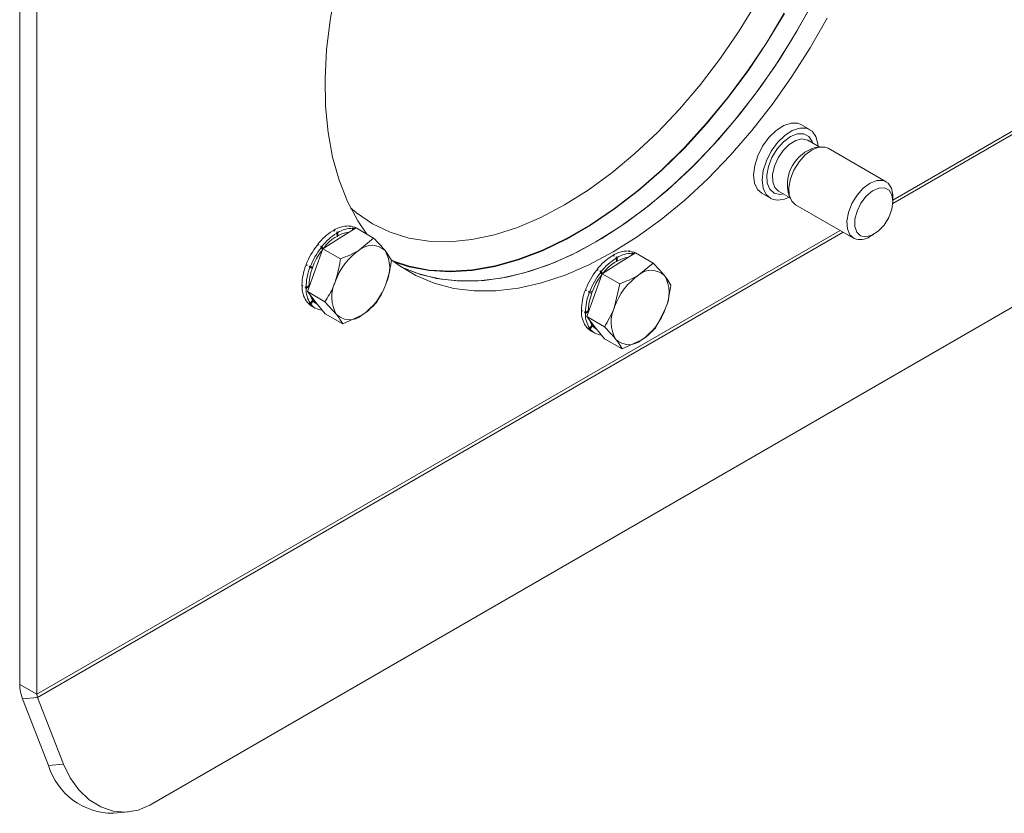
# Model space of a CAD drawing. Units: millimetres. Extents: x 5 to 589, y 5 to 415.
# Drawn here: x 458 to 476, y 303 to 317 of the extents above; entities that cross this region are included whole.
import ezdxf

# ---------------------------------------------------------------- set-up
doc = ezdxf.new("R2010")
doc.units = ezdxf.units.MM

msp = doc.modelspace()

# ---------------------------------------------------------------- linework, layer by layer
at = {"color": 7, "linetype": 'Continuous', "lineweight": 15}
for p, q in [((509.1529, 331.5121), (460.6656, 303.521)), ((458.3828, 321.1468), (458.3828, 305.6367)), ((458.6859, 320.9718), (458.6859, 305.4618)), ((472.2407, 315.3581), (472.0892, 315.4456)), ((472.4033, 315.0554), (472.2008, 315.1723)), ((472.4166, 315.0572), (472.3309, 315.0455)), ((473.5757, 314.4456), (472.5581, 315.033)), ((471.395, 314.243), (471.5465, 314.1555)), ((471.6874, 314.283), (471.8899, 314.1661)), ((471.6946, 314.2791), (471.6874, 314.283)), ((471.8622, 314.2337), (471.895, 314.1537)), ((473.6941, 314.105), (473.6941, 314.1839)), ((471.9867, 314.0432), (473.0043, 313.4558)), ((463.8893, 313.596), (463.907, 313.5858)), ((463.8893, 313.5858), (463.8893, 313.596)), ((463.96, 313.5552), (463.9423, 313.5654)), ((463.9423, 313.5654), (463.9526, 313.4809)), ((463.9424, 313.5447), (463.948, 313.4898)), ((463.9599, 313.4968), (463.96, 313.5552)), ((463.9888, 313.4547), (464.2802, 313.6367)), ((464.1656, 313.6662), (464.167, 313.6698)), ((464.167, 313.6698), (464.1846, 313.6596)), ((464.2223, 313.63), (464.2109, 313.5935)), ((464.2377, 313.629), (464.22, 313.6392)), ((464.228, 313.6041), (464.2377, 313.629)), ((464.2625, 313.6257), (464.2377, 313.629)), ((464.2802, 313.6367), (464.5886, 313.4587)), ((463.6975, 313.2727), (463.9888, 313.4547)), ((464.5886, 313.4587), (464.3424, 313.2506)), ((473.2901, 313.4841), (473.3584, 313.5236)), ((463.5622, 312.8963), (463.6975, 313.2727)), ((463.6114, 313.3502), (463.6291, 313.34)), ((463.6202, 313.3376), (463.6114, 313.3502)), ((463.6821, 313.3094), (463.6644, 313.3196)), ((463.6644, 313.3196), (463.7008, 313.2748)), ((463.6669, 313.2902), (463.6941, 313.2633)), ((463.7046, 313.2771), (463.6821, 313.3094)), ((463.6975, 313.2727), (464.0059, 313.0946)), ((464.9007, 313.0699), (464.7898, 313.2383)), ((468.8879, 313.0167), (469.1792, 313.1987)), ((469.0646, 313.2282), (469.066, 313.2318)), ((469.066, 313.2318), (469.0837, 313.2216)), ((469.1213, 313.192), (469.1099, 313.1554)), ((469.1367, 313.191), (469.119, 313.2012)), ((469.127, 313.1661), (469.1367, 313.191)), ((469.1615, 313.1876), (469.1367, 313.191)), ((469.1792, 313.1987), (469.4877, 313.0206)), ((468.5965, 312.8346), (468.8879, 313.0167)), ((468.7883, 313.158), (468.806, 313.1478)), ((468.7883, 313.1477), (468.7883, 313.158)), ((468.859, 313.1172), (468.8414, 313.1274)), ((468.8414, 313.1274), (468.8509, 313.0486)), ((468.8414, 313.1067), (468.847, 313.0518)), ((468.859, 313.0588), (468.859, 313.1172)), ((469.4877, 313.0206), (469.2414, 312.8126)), ((463.4077, 312.9981), (463.4254, 312.9879)), ((463.4269, 312.5199), (463.5622, 312.8963)), ((463.4784, 312.9573), (463.4607, 312.9675)), ((463.4698, 312.9346), (463.5162, 312.9379)), ((463.5221, 312.9533), (463.4784, 312.9573)), ((468.5104, 312.9121), (468.5281, 312.9019)), ((468.5192, 312.8995), (468.5104, 312.9121)), ((468.5811, 312.8713), (468.5635, 312.8815)), ((468.5635, 312.8815), (468.5998, 312.8367)), ((468.566, 312.8521), (468.5931, 312.8252)), ((468.6036, 312.8391), (468.5811, 312.8713)), ((468.4612, 312.4582), (468.5965, 312.8346)), ((468.5965, 312.8346), (468.905, 312.6566)), ((463.3328, 312.6343), (463.3505, 312.6241)), ((463.333, 312.614), (463.3487, 312.6251)), ((463.4035, 312.5934), (463.3858, 312.6037)), ((463.454, 312.6225), (463.4035, 312.5934)), ((463.4037, 312.5732), (463.4541, 312.6088)), ((463.4269, 312.5199), (463.7353, 312.3418)), ((463.5829, 312.3255), (463.4269, 312.5199)), ((468.3067, 312.5601), (468.3244, 312.5499)), ((468.3774, 312.5193), (468.3598, 312.5295)), ((468.3688, 312.4965), (468.4153, 312.4999)), ((468.4211, 312.5153), (468.3774, 312.5193)), ((468.905, 312.6566), (468.8148, 312.2541)), ((463.4067, 312.356), (463.4244, 312.3458)), ((463.4158, 312.3438), (463.4193, 312.3488)), ((463.4775, 312.3152), (463.4598, 312.3254)), ((463.5212, 312.3696), (463.4775, 312.3152)), ((463.4865, 312.3029), (463.5273, 312.3612)), ((463.739, 312.1311), (463.5829, 312.3255)), ((463.7353, 312.3418), (463.9365, 312.1214)), ((468.3259, 312.0818), (468.4612, 312.4582)), ((463.4955, 312.2735), (463.5662, 312.2326)), ((463.602, 312.2945), (463.6129, 312.2882)), ((463.6823, 312.2018), (463.6805, 312.1972)), ((463.6835, 312.2003), (463.6819, 312.2008)), ((468.2318, 312.1962), (468.2495, 312.186)), ((468.2321, 312.176), (468.2477, 312.187)), ((468.3025, 312.1554), (468.2849, 312.1656)), ((468.353, 312.1845), (468.3025, 312.1554)), ((468.3028, 312.1352), (468.3532, 312.1708)), ((469.5292, 311.8791), (469.7096, 312.2295)), ((463.739, 312.1311), (464.0474, 311.9531)), ((464.0474, 311.9531), (464.3839, 312.1091)), ((468.3259, 312.0818), (468.6343, 311.9038)), ((468.482, 311.8875), (468.3259, 312.0818)), ((468.3058, 311.918), (468.3235, 311.9078)), ((468.3148, 311.9057), (468.3183, 311.9107)), ((468.3765, 311.8772), (468.3588, 311.8874)), ((468.4203, 311.9315), (468.3765, 311.8772)), ((468.3855, 311.8649), (468.4263, 311.9232)), ((468.3946, 311.8354), (468.4653, 311.7946)), ((468.638, 311.6931), (468.482, 311.8875)), ((468.501, 311.8564), (468.5119, 311.8501)), ((468.5813, 311.7637), (468.5795, 311.7591)), ((468.5825, 311.7622), (468.5809, 311.7628)), ((468.638, 311.6931), (468.9465, 311.515)), ((468.9465, 311.515), (469.2829, 311.671)), ((458.3828, 305.6367), (458.6859, 305.4618)), ((458.6967, 305.4089), (458.4343, 305.3854)), ((458.4343, 305.3854), (458.8879, 304.2162)), ((458.6967, 305.4089), (459.1504, 304.2396)), ((458.8879, 304.2162), (459.1504, 304.2396)), ((460.0253, 303.3764), (460.2877, 303.3999))]:
    msp.add_line(p, q, dxfattribs=at)
at = {"color": 8, "linetype": 'Continuous', "lineweight": 15}
for p, q in [((487.9212, 322.3389), (473.6941, 314.1258)), ((487.9724, 322.3094), (473.6924, 314.0657)), ((472.7689, 313.5917), (458.6859, 305.4618)), ((472.8201, 313.5621), (458.6967, 305.4089))]:
    msp.add_line(p, q, dxfattribs=at)
at = {"color": 7, "linetype": 'Continuous', "lineweight": 15, "flags": 128}
for points in [[(464.0988, 318.5103), (464.0534, 318.3484), (463.9227, 317.8084), (463.8261, 317.2771), (463.7643, 316.7582), (463.7377, 316.2553), (463.7466, 315.7721), (463.7908, 315.3118), (463.8701, 314.8777), (463.9838, 314.4729), (464.1313, 314.1002), (464.3114, 313.7622), (464.4726, 313.5256)], [(465.068, 312.9553), (465.1047, 312.9379), (465.4307, 312.8147), (465.778, 312.7364), (466.1444, 312.7037), (466.5271, 312.7166), (466.9236, 312.7752), (467.331, 312.8791), (467.7465, 313.0274), (468.1672, 313.2192), (468.5901, 313.4531), (469.0123, 313.7275), (469.4308, 314.0405), (469.8426, 314.3897), (470.2449, 314.7729), (470.6349, 315.1873), (471.0097, 315.6301), (471.3669, 316.098), (471.7038, 316.5878), (472.0182, 317.0961), (472.3078, 317.6194)], [(464.9261, 313.0595), (465.2125, 312.9658), (465.5649, 312.8989), (465.9356, 312.8775), (466.322, 312.902), (466.7215, 312.9719), (467.1312, 313.087), (467.5483, 313.2463), (467.9698, 313.4488), (468.3928, 313.693), (468.8143, 313.9772), (469.2314, 314.2994), (469.6411, 314.6574), (470.0406, 315.0487), (470.4271, 315.4704), (470.7977, 315.9197), (471.1501, 316.3935), (471.4816, 316.8883), (471.7899, 317.4006)], [(468.4844, 313.3908), (468.907, 313.6552), (469.3267, 313.9587), (469.7404, 314.2991), (470.1454, 314.6741), (470.5387, 315.081), (470.9176, 315.5169), (471.2794, 315.9788), (471.6216, 316.4635), (471.9418, 316.9675), (472.2378, 317.4874)], [(468.7874, 313.2158), (469.21, 313.4803), (469.6297, 313.7838), (470.0435, 314.1242), (470.4484, 314.4992), (470.8417, 314.906), (471.2206, 315.3419), (471.5825, 315.8039), (471.9247, 316.2885), (472.2449, 316.7926), (472.5409, 317.3124)], [(471.395, 314.243), (471.321, 314.3098), (471.2685, 314.4215), (471.2512, 314.5646), (471.2703, 314.7284), (471.3243, 314.9008), (471.4094, 315.0691), (471.5191, 315.2206), (471.6454, 315.3443), (471.7788, 315.4308), (471.9096, 315.4739), (472.0279, 315.4702), (472.0892, 315.4456)], [(471.5562, 314.1502), (471.4725, 314.2223), (471.42, 314.3341), (471.4027, 314.4771), (471.4218, 314.641), (471.4758, 314.8134), (471.5609, 314.9816), (471.6706, 315.1331), (471.7969, 315.2568), (471.9304, 315.3433), (472.0611, 315.3864), (472.1794, 315.3827), (472.2765, 315.3327), (472.3452, 315.2399), (472.3804, 315.1113), (472.384, 315.0665)], [(471.9867, 314.0432), (471.9205, 314.1057), (471.8776, 314.2109), (471.8698, 314.3451), (471.8978, 314.4966), (471.959, 314.6517), (472.0481, 314.7967), (472.1571, 314.9188), (472.2764, 315.007), (472.3953, 315.0536), (472.5033, 315.0543), (472.5581, 315.033)], [(473.0123, 313.4515), (472.9381, 313.5182), (472.8952, 313.6234), (472.8874, 313.7577), (472.9153, 313.9091), (472.9766, 314.0643), (473.0657, 314.2093), (473.1747, 314.3313), (473.294, 314.4196), (473.4129, 314.4661), (473.5209, 314.4669), (473.6084, 314.4218), (473.6676, 314.3348), (473.6932, 314.2137), (473.6941, 314.1839)], [(473.1276, 313.4964), (473.2193, 313.4781), (473.326, 313.5067), (473.4363, 313.5791), (473.5381, 313.6875), (473.6204, 313.8202), (473.6743, 313.9627), (473.694, 314.0997), (473.6773, 314.2162), (473.6261, 314.2997), (473.5458, 314.3411), (473.4452, 314.3359), (473.3352, 314.2847), (473.2277, 314.193), (473.1344, 314.0708), (473.0653, 313.9313), (473.028, 313.7896), (473.0265, 313.6611), (473.0609, 313.5597), (473.1276, 313.4964)], [(465.068, 312.9553), (465.3471, 312.8413), (465.6893, 312.7517), (466.0511, 312.7076), (466.43, 312.7091), (466.8233, 312.7563), (467.2283, 312.8489), (467.642, 312.9862), (468.0617, 313.1673), (468.4844, 313.3908)], [(464.9096, 313.0727), (465.034, 312.9788), (465.3299, 312.8007), (465.6501, 312.6663), (465.9924, 312.5768), (466.3542, 312.5326), (466.7331, 312.5341), (467.1264, 312.5814), (467.5313, 312.674), (467.9451, 312.8113), (468.3648, 312.9923), (468.7874, 313.2158)], [(459.1504, 304.2396), (459.2683, 303.9969), (459.4205, 303.7859), (459.6012, 303.6147), (459.8034, 303.4899), (460.0192, 303.4164), (460.2406, 303.3969), (460.4588, 303.4323), (460.6656, 303.521)]]:
    msp.add_lwpolyline(points, dxfattribs=at)
at = {"color": 8, "linetype": 'Continuous', "lineweight": 15, "flags": 128}
for points in [[(471.3055, 317.5939), (470.9992, 317.0931), (470.6697, 316.6108), (470.3194, 316.1508), (469.9509, 315.7167), (469.5671, 315.3116), (469.171, 314.9386), (468.7655, 314.6007), (468.3536, 314.3003), (467.9386, 314.0399), (467.5236, 313.8212), (467.1118, 313.6461), (466.7063, 313.5158), (466.3101, 313.4313), (465.9264, 313.3934), (465.5579, 313.4022), (465.2076, 313.4576), (464.878, 313.5594), (464.5718, 313.7067), (464.2912, 313.8983), (464.1854, 313.9881)], [(471.7954, 317.3976), (471.4865, 316.8844), (471.1545, 316.3889), (470.8017, 315.9144), (470.4304, 315.4644), (470.0434, 315.042), (469.6433, 314.6502), (469.233, 314.2916), (468.8152, 313.9689), (468.3931, 313.6843), (467.9694, 313.4397), (467.5473, 313.2369), (467.1296, 313.0774), (466.7192, 312.9622), (466.3191, 312.8921), (465.9321, 312.8677), (465.5609, 312.889), (465.208, 312.9561), (464.9555, 313.0366)], [(471.6094, 314.2458), (471.5335, 314.3142), (471.4895, 314.4219), (471.4815, 314.5593), (471.5102, 314.7143), (471.5728, 314.873), (471.664, 315.0215), (471.7756, 315.1464), (471.8977, 315.2367), (472.0194, 315.2844), (472.1299, 315.2851), (472.2195, 315.239), (472.2801, 315.15), (472.2904, 315.1206)], [(471.6874, 314.283), (471.6253, 314.3431), (471.5873, 314.4447), (471.5841, 314.574), (471.6162, 314.7183), (471.6804, 314.8636), (471.7705, 314.9955), (471.8775, 315.1013), (471.991, 315.1704), (472.1, 315.1963), (472.1937, 315.1762), (472.2008, 315.1723)], [(471.777, 314.2313), (471.7105, 314.2229), (471.6094, 314.2458)]]:
    msp.add_lwpolyline(points, dxfattribs=at)
at = {"color": 7, "linetype": 'Continuous', "lineweight": 15}
for centre, radius, start, end in [((472.5301, 314.3894), 0.6858, 106.88882, 193.11655), ((471.6865, 314.4765), 0.3514, 248.21909, 301.59525), ((464.4285, 312.7082), 1.0391, 122.4034, 141.84573), ((464.4992, 312.6674), 1.0391, 122.4034, 141.84573), ((464.2647, 312.9056), 0.6665, 98.63756, 145.3545), ((464.1506, 313.1773), 0.4936, 89.89007, 121.9652), ((464.2213, 313.1365), 0.4936, 89.89007, 121.9652), ((464.1439, 313.3936), 0.2771, 60.30259, 85.22296), ((473.1198, 313.7344), 0.3027, 249.19006, 304.22536), ((464.66, 312.5086), 1.3446, 142.29217, 158.64737), ((464.5231, 312.5816), 1.0688, 141.64461, 179.19262), ((464.7307, 312.4677), 1.3446, 142.29217, 158.64737), ((464.9723, 312.3271), 1.1179, 124.29832, 160.93964), ((464.5595, 313.0046), 0.3281, 45.4185, 131.42305), ((464.2558, 312.9331), 0.615, 334.41644, 29.74799), ((469.0496, 312.7392), 0.4936, 89.89007, 121.9652), ((469.1204, 312.6984), 0.4936, 89.89007, 121.9652), ((469.0429, 312.9556), 0.2771, 60.30259, 85.22296), ((469.3275, 312.2702), 1.0391, 122.4034, 141.84573), ((469.3982, 312.2294), 1.0391, 122.4034, 141.84573), ((469.1884, 312.4278), 0.7097, 100.12998, 143.93285), ((464.3418, 312.6152), 1.0092, 159.08847, 178.91514), ((464.4126, 312.5743), 1.0092, 159.08847, 178.91514), ((469.5591, 312.0705), 1.3446, 142.29217, 158.64737), ((469.6298, 312.0297), 1.3446, 142.29217, 158.64737), ((469.4585, 312.5665), 0.3281, 45.4185, 131.42305), ((464.4705, 312.4266), 0.615, 154.41644, 209.74799), ((463.754, 313.0326), 1.1179, 304.29832, 340.93964), ((469.4305, 312.1406), 1.0771, 141.79556, 179.04166), ((469.8713, 311.8891), 1.1179, 124.29832, 160.93964), ((469.1548, 312.495), 0.615, 334.41644, 29.74799), ((463.8038, 312.609), 0.4708, 179.38792, 212.504), ((463.8745, 312.5682), 0.4708, 179.38792, 212.504), ((469.2409, 312.1771), 1.0092, 159.08847, 178.91514), ((469.3116, 312.1363), 1.0092, 159.08847, 178.91514), ((463.6334, 312.5103), 0.2741, 217.41833, 239.78702), ((463.7467, 312.5329), 0.2789, 196.19578, 238.73813), ((463.702, 312.4675), 0.2712, 217.36417, 265.44288), ((468.7028, 312.171), 0.4708, 179.38792, 212.504), ((469.3695, 311.9885), 0.615, 154.41644, 209.74799), ((468.653, 312.5945), 1.1179, 304.29832, 340.93964), ((464.1668, 312.3551), 0.3281, 225.4185, 311.42305), ((468.7735, 312.1301), 0.4708, 179.38792, 212.504), ((468.6492, 312.0974), 0.2828, 196.84726, 238.40635), ((468.5325, 312.0722), 0.2741, 217.41833, 239.78702), ((468.6011, 312.0294), 0.2712, 217.36417, 265.44288), ((469.0658, 311.9171), 0.3281, 225.4185, 311.42305), ((459.0894, 305.6504), 0.7067, 181.10813, 202.02114), ((458.8346, 305.4647), 0.1488, 181.10813, 202.02114), ((460.0203, 304.5598), 1.1834, 196.8821, 270.23981)]:
    msp.add_arc(centre, radius, start, end, dxfattribs=at)
for points, knots in [([(463.907, 313.5858), (463.9011, 313.5858), (463.8923, 313.5858), (463.8805, 313.5857), (463.8746, 313.5856), (463.8716, 313.5856)], [0, 0, 0, 0, 0.4999674, 0.7499798, 1, 1, 1, 1]), ([(463.9424, 313.5447), (463.9424, 313.5465), (463.9423, 313.55), (463.9423, 313.5569), (463.9423, 313.562), (463.9423, 313.5654)], [0, 0, 0, 0, 0.250206, 0.5004119, 1, 1, 1, 1]), ([(464.1846, 313.6596), (464.1791, 313.6615), (464.1709, 313.6644), (464.1599, 313.6681), (464.1543, 313.67), (464.1516, 313.6709)], [0, 0, 0, 0, 0.4999674, 0.7499798, 1, 1, 1, 1]), ([(464.2223, 313.63), (464.2221, 313.6308), (464.2217, 313.6324), (464.221, 313.6355), (464.2204, 313.6377), (464.22, 313.6392)], [0, 0, 0, 0, 0.250206, 0.5004119, 1, 1, 1, 1]), ([(464.7898, 313.2383), (464.786, 313.2429), (464.7327, 313.3089), (464.658, 313.3865), (464.5886, 313.4587)], [0, 0, 0, 0, 0.0702006, 1, 1, 1, 1]), ([(463.6291, 313.34), (463.6236, 313.3385), (463.6153, 313.3363), (463.6044, 313.3333), (463.5989, 313.3317), (463.5962, 313.331)], [0, 0, 0, 0, 0.4999674, 0.7499798, 1, 1, 1, 1]), ([(463.6669, 313.2902), (463.6667, 313.2926), (463.6663, 313.2976), (463.6654, 313.3074), (463.6648, 313.3147), (463.6644, 313.3196)], [0, 0, 0, 0, 0.250206, 0.5004119, 1, 1, 1, 1]), ([(464.3424, 313.2506), (464.3354, 313.2463), (464.2364, 313.1852), (464.117, 313.1383), (464.0059, 313.0946)], [0, 0, 0, 0, 0.0702006, 1, 1, 1, 1]), ([(469.0837, 313.2216), (469.0782, 313.2235), (469.0699, 313.2264), (469.0589, 313.2301), (469.0534, 313.2319), (469.0506, 313.2328)], [0, 0, 0, 0, 0.4999674, 0.7499798, 1, 1, 1, 1]), ([(469.1213, 313.192), (469.1211, 313.1928), (469.1208, 313.1944), (469.12, 313.1975), (469.1194, 313.1997), (469.119, 313.2012)], [0, 0, 0, 0, 0.250206, 0.5004119, 1, 1, 1, 1]), ([(464.0059, 313.0946), (464.0022, 313.0655), (463.9848, 312.9276), (463.9462, 312.796), (463.9157, 312.6922)], [0, 0, 0, 0, 0.2110008, 1, 1, 1, 1]), ([(464.8105, 312.6675), (464.841, 312.7713), (464.8796, 312.9029), (464.8971, 313.0408), (464.9007, 313.0699)], [0, 0, 0, 0, 0.78899924, 1, 1, 1, 1]), ([(468.806, 313.1478), (468.8001, 313.1478), (468.7913, 313.1477), (468.7795, 313.1476), (468.7736, 313.1475), (468.7707, 313.1475)], [0, 0, 0, 0, 0.4999674, 0.7499798, 1, 1, 1, 1]), ([(468.8414, 313.1067), (468.8414, 313.1084), (468.8414, 313.1119), (468.8414, 313.1188), (468.8414, 313.124), (468.8414, 313.1274)], [0, 0, 0, 0, 0.250206, 0.5004119, 1, 1, 1, 1]), ([(469.6888, 312.8002), (469.6415, 312.8554), (469.5814, 312.9254), (469.504, 313.004), (469.4877, 313.0206)], [0, 0, 0, 0, 0.78899924, 1, 1, 1, 1]), ([(463.4254, 312.9879), (463.4209, 312.9858), (463.4143, 312.9827), (463.4056, 312.9785), (463.4012, 312.9764), (463.3991, 312.9754)], [0, 0, 0, 0, 0.4999674, 0.7499798, 1, 1, 1, 1]), ([(463.4698, 312.9346), (463.469, 312.9373), (463.4675, 312.9428), (463.4644, 312.9538), (463.4622, 312.962), (463.4607, 312.9675)], [0, 0, 0, 0, 0.250206, 0.5004119, 1, 1, 1, 1]), ([(468.5281, 312.9019), (468.5226, 312.9004), (468.5144, 312.8982), (468.5034, 312.8952), (468.498, 312.8937), (468.4953, 312.8929)], [0, 0, 0, 0, 0.4999674, 0.7499798, 1, 1, 1, 1]), ([(468.566, 312.8521), (468.5658, 312.8546), (468.5653, 312.8595), (468.5645, 312.8693), (468.5639, 312.8766), (468.5635, 312.8815)], [0, 0, 0, 0, 0.250206, 0.5004119, 1, 1, 1, 1]), ([(463.9157, 312.6922), (463.9046, 312.6629), (463.8567, 312.5368), (463.788, 312.4265), (463.7353, 312.3418)], [0, 0, 0, 0, 0.2318493, 1, 1, 1, 1]), ([(464.6301, 312.3171), (464.6829, 312.4019), (464.7515, 312.5121), (464.7994, 312.6383), (464.8105, 312.6675)], [0, 0, 0, 0, 0.7681507, 1, 1, 1, 1]), ([(469.2414, 312.8126), (469.2345, 312.8083), (469.1354, 312.7472), (469.016, 312.7002), (468.905, 312.6566)], [0, 0, 0, 0, 0.07020058, 1, 1, 1, 1]), ([(469.7998, 312.6319), (469.7787, 312.6705), (469.7512, 312.7207), (469.7006, 312.7853), (469.6888, 312.8002)], [0, 0, 0, 0, 0.7681507, 1, 1, 1, 1]), ([(463.3505, 312.6241), (463.3475, 312.6224), (463.3431, 312.6198), (463.3373, 312.6165), (463.3345, 312.6149), (463.333, 312.614)], [0, 0, 0, 0, 0.4999674, 0.7499798, 1, 1, 1, 1]), ([(463.4037, 312.5732), (463.4022, 312.5757), (463.3992, 312.5808), (463.3932, 312.5909), (463.3888, 312.5986), (463.3858, 312.6037)], [0, 0, 0, 0, 0.250206, 0.5004119, 1, 1, 1, 1]), ([(468.3244, 312.5499), (468.32, 312.5478), (468.3134, 312.5447), (468.3046, 312.5405), (468.3003, 312.5384), (468.2981, 312.5373)], [0, 0, 0, 0, 0.4999674, 0.7499798, 1, 1, 1, 1]), ([(468.3688, 312.4965), (468.3681, 312.4993), (468.3665, 312.5048), (468.3635, 312.5158), (468.3612, 312.524), (468.3598, 312.5295)], [0, 0, 0, 0, 0.250206, 0.5004119, 1, 1, 1, 1]), ([(469.7096, 312.2295), (469.7128, 312.2384), (469.7578, 312.3659), (469.7796, 312.5037), (469.7998, 312.6319)], [0, 0, 0, 0, 0.0702006, 1, 1, 1, 1]), ([(463.4244, 312.3458), (463.423, 312.3455), (463.4208, 312.3449), (463.4179, 312.3442), (463.4165, 312.3439), (463.4158, 312.3438)], [0, 0, 0, 0, 0.4999674, 0.7499798, 1, 1, 1, 1]), ([(463.4865, 312.3029), (463.4842, 312.3048), (463.4798, 312.3085), (463.4708, 312.316), (463.4642, 312.3216), (463.4598, 312.3254)], [0, 0, 0, 0, 0.250206, 0.5004119, 1, 1, 1, 1]), ([(464.3839, 312.1091), (464.3907, 312.1134), (464.4885, 312.1753), (464.5619, 312.2488), (464.6301, 312.3171)], [0, 0, 0, 0, 0.0702006, 1, 1, 1, 1]), ([(468.2495, 312.186), (468.2466, 312.1843), (468.2422, 312.1818), (468.2364, 312.1785), (468.2335, 312.1768), (468.2321, 312.176)], [0, 0, 0, 0, 0.4999674, 0.7499798, 1, 1, 1, 1]), ([(468.3028, 312.1352), (468.3013, 312.1377), (468.2982, 312.1427), (468.2922, 312.1529), (468.2878, 312.1605), (468.2849, 312.1656)], [0, 0, 0, 0, 0.250206, 0.5004119, 1, 1, 1, 1]), ([(468.8148, 312.2541), (468.8115, 312.2452), (468.7652, 312.1185), (468.6974, 312.0072), (468.6343, 311.9038)], [0, 0, 0, 0, 0.07020058, 1, 1, 1, 1]), ([(463.9365, 312.1214), (463.9401, 312.1168), (463.9922, 312.0516), (464.0208, 312.0005), (464.0474, 311.9531)], [0, 0, 0, 0, 0.0702006, 1, 1, 1, 1]), ([(468.3235, 311.9078), (468.322, 311.9074), (468.3198, 311.9068), (468.3169, 311.9062), (468.3155, 311.9059), (468.3148, 311.9057)], [0, 0, 0, 0, 0.4999674, 0.7499798, 1, 1, 1, 1]), ([(468.3855, 311.8649), (468.3833, 311.8667), (468.3788, 311.8704), (468.3699, 311.8779), (468.3632, 311.8836), (468.3588, 311.8874)], [0, 0, 0, 0, 0.250206, 0.5004119, 1, 1, 1, 1]), ([(468.6343, 311.9038), (468.6507, 311.8872), (468.7281, 311.8085), (468.7881, 311.7386), (468.8355, 311.6834)], [0, 0, 0, 0, 0.2110008, 1, 1, 1, 1]), ([(469.2829, 311.671), (469.2898, 311.6754), (469.3875, 311.7372), (469.4609, 311.8107), (469.5292, 311.8791)], [0, 0, 0, 0, 0.07020058, 1, 1, 1, 1]), ([(468.8355, 311.6834), (468.8473, 311.6684), (468.8979, 311.6039), (468.9254, 311.5536), (468.9465, 311.515)], [0, 0, 0, 0, 0.2318493, 1, 1, 1, 1])]:
    msp.add_open_spline(points, degree=3, knots=knots, dxfattribs=at)

doc.saveas('drawing.dxf')
